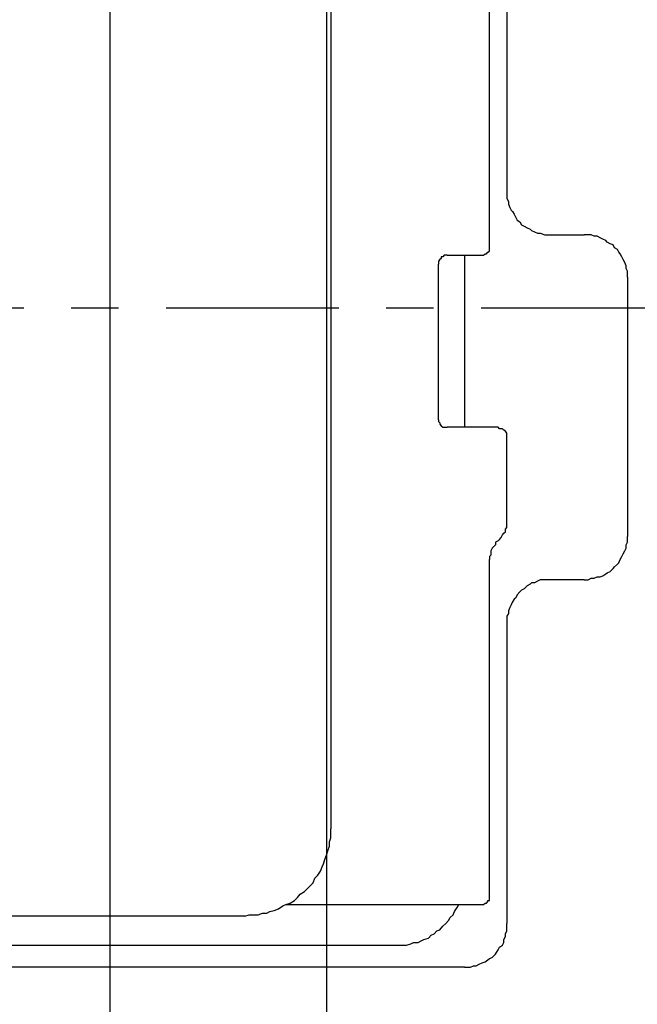
# Model space of a CAD drawing. Units: inches. Extents: x -5358 to -3208, y -475 to 1352.
# Drawn here: x -4454 to -4382, y 645 to 760 of the extents above; entities that cross this region are included whole.
import ezdxf

# ---------------------------------------------------------------- set-up
doc = ezdxf.new("R2010")
doc.units = ezdxf.units.IN
doc.header["$MEASUREMENT"] = 0
doc.linetypes.add('AI-Linetype-11', pattern=[4.276133, 2.343086, -0.644349, 0.644349, -0.644349])
doc.layers.add('Layer 1', color=7, linetype='Continuous')

# ---------------------------------------------------------------- blocks, each defined once
blk = doc.blocks.new('block 95')
at = {"layer": 'Layer 1', "color": 7, "lineweight": 25}
blk.add_lwpolyline([(103.485, -154.104), (103.485, -47.034)], dxfattribs=at)
blk = doc.blocks.new('block 107')
at = {"layer": 'Layer 1', "color": 7, "lineweight": 25}
blk.add_lwpolyline([(106.424, -154.104), (106.424, -40.934)], dxfattribs=at)
blk = doc.blocks.new('block 5442')
at = {"layer": 'Layer 1', "color": 7, "lineweight": 25}
blk.add_lwpolyline([(108.75, -80.827), (108.768, -80.809)], dxfattribs=at)
blk = doc.blocks.new('block 5565')
at = {"layer": 'Layer 1', "color": 7, "lineweight": 25}
blk.add_lwpolyline([(109.461, -76.68), (109.916, -76.68)], dxfattribs=at)
blk = doc.blocks.new('block 5569')
at = {"layer": 'Layer 1', "color": 7, "lineweight": 25}
blk.add_lwpolyline([(108.059, -76.956), (108.513, -76.956)], dxfattribs=at)
blk = doc.blocks.new('block 5604')
at = {"layer": 'Layer 1', "color": 7, "lineweight": 25}
blk.add_lwpolyline([(108.75, -79.286), (108.059, -79.286)], dxfattribs=at)
blk = doc.blocks.new('block 5621')
at = {"layer": 'Layer 1', "color": 7, "lineweight": 25}
blk.add_lwpolyline([(109.916, -81.359), (109.461, -81.359)], dxfattribs=at)
blk = doc.blocks.new('block 5658')
at = {"layer": 'Layer 1', "color": 7, "lineweight": 25}
blk.add_lwpolyline([(105.867, -85.763), (108.513, -85.763)], dxfattribs=at)
blk = doc.blocks.new('block 5660')
at = {"layer": 'Layer 1', "color": 7, "lineweight": 25}
blk.add_lwpolyline([(105.311, -85.918), (80.668, -85.918)], dxfattribs=at)
blk = doc.blocks.new('block 5681')
at = {"layer": 'Layer 1', "color": 7, "lineweight": 25}
blk.add_lwpolyline([(78.613, -86.315), (107.347, -86.315)], dxfattribs=at)
blk = doc.blocks.new('block 5687')
at = {"layer": 'Layer 1', "color": 7, "lineweight": 25}
blk.add_lwpolyline([(108.294, -86.609), (77.687, -86.609)], dxfattribs=at)
blk = doc.blocks.new('block 6009')
at = {"layer": 'Layer 1', "color": 7, "lineweight": 25}
blk.add_lwpolyline([(110.506, -77.253), (110.506, -80.769)], dxfattribs=at)
blk = doc.blocks.new('block 6022')
at = {"layer": 'Layer 1', "color": 7, "lineweight": 25}
blk.add_lwpolyline([(108.867, -80.55), (108.867, -79.407)], dxfattribs=at)
blk = doc.blocks.new('block 6023')
at = {"layer": 'Layer 1', "color": 7, "lineweight": 25}
blk.add_lwpolyline([(108.867, -81.93), (108.867, -86.019)], dxfattribs=at)
blk = doc.blocks.new('block 6024')
at = {"layer": 'Layer 1', "color": 7, "lineweight": 25}
blk.add_lwpolyline([(108.867, -68.66), (108.867, -76.086)], dxfattribs=at)
blk = doc.blocks.new('block 6025')
at = {"layer": 'Layer 1', "color": 7, "lineweight": 25}
blk.add_lwpolyline([(108.631, -76.838), (108.631, -69.57)], dxfattribs=at)
blk = doc.blocks.new('block 6026')
at = {"layer": 'Layer 1', "color": 7, "lineweight": 25}
blk.add_lwpolyline([(108.631, -85.642), (108.631, -81.081)], dxfattribs=at)
blk = doc.blocks.new('block 6027')
at = {"layer": 'Layer 1', "color": 7, "lineweight": 25}
blk.add_lwpolyline([(108.294, -76.956), (108.294, -79.286)], dxfattribs=at)
blk = doc.blocks.new('block 6028')
at = {"layer": 'Layer 1', "color": 7, "lineweight": 25}
blk.add_lwpolyline([(107.94, -79.187), (107.94, -77.075)], dxfattribs=at)
blk = doc.blocks.new('block 6033')
at = {"layer": 'Layer 1', "color": 7, "lineweight": 25}
blk.add_lwpolyline([(106.478, -70.479), (106.478, -84.736)], dxfattribs=at)
blk = doc.blocks.new('block 8500')
at = {"layer": 'Layer 1', "color": 7, "lineweight": 25}
blk.add_lwpolyline([(108.513, -76.956), (108.532, -76.956)], dxfattribs=at)
blk = doc.blocks.new('block 8501')
at = {"layer": 'Layer 1', "color": 7, "lineweight": 25}
blk.add_lwpolyline([(108.532, -76.956), (108.552, -76.956)], dxfattribs=at)
blk = doc.blocks.new('block 8502')
at = {"layer": 'Layer 1', "color": 7, "lineweight": 25}
blk.add_lwpolyline([(108.552, -76.956), (108.573, -76.935)], dxfattribs=at)
blk = doc.blocks.new('block 8503')
at = {"layer": 'Layer 1', "color": 7, "lineweight": 25}
blk.add_lwpolyline([(108.573, -76.935), (108.592, -76.935)], dxfattribs=at)
blk = doc.blocks.new('block 8504')
at = {"layer": 'Layer 1', "color": 7, "lineweight": 25}
blk.add_lwpolyline([(108.592, -76.935), (108.612, -76.915)], dxfattribs=at)
blk = doc.blocks.new('block 8505')
at = {"layer": 'Layer 1', "color": 7, "lineweight": 25}
blk.add_lwpolyline([(108.612, -76.915), (108.631, -76.9)], dxfattribs=at)
blk = doc.blocks.new('block 8506')
at = {"layer": 'Layer 1', "color": 7, "lineweight": 25}
blk.add_lwpolyline([(108.631, -76.9), (108.631, -76.878)], dxfattribs=at)
blk = doc.blocks.new('block 8507')
at = {"layer": 'Layer 1', "color": 7, "lineweight": 25}
blk.add_lwpolyline([(108.631, -76.878), (108.631, -76.856)], dxfattribs=at)
blk = doc.blocks.new('block 8508')
at = {"layer": 'Layer 1', "color": 7, "lineweight": 25}
blk.add_lwpolyline([(108.631, -76.856), (108.631, -76.838)], dxfattribs=at)
blk = doc.blocks.new('block 8509')
at = {"layer": 'Layer 1', "color": 7, "lineweight": 25}
blk.add_lwpolyline([(108.059, -76.956), (108.038, -76.956)], dxfattribs=at)
blk = doc.blocks.new('block 8510')
at = {"layer": 'Layer 1', "color": 7, "lineweight": 25}
blk.add_lwpolyline([(108.038, -76.956), (108.018, -76.956)], dxfattribs=at)
blk = doc.blocks.new('block 8511')
at = {"layer": 'Layer 1', "color": 7, "lineweight": 25}
blk.add_lwpolyline([(108.018, -76.956), (108.001, -76.977)], dxfattribs=at)
blk = doc.blocks.new('block 8512')
at = {"layer": 'Layer 1', "color": 7, "lineweight": 25}
blk.add_lwpolyline([(108.001, -76.977), (107.978, -76.977)], dxfattribs=at)
blk = doc.blocks.new('block 8513')
at = {"layer": 'Layer 1', "color": 7, "lineweight": 25}
blk.add_lwpolyline([(107.978, -76.977), (107.978, -76.998)], dxfattribs=at)
blk = doc.blocks.new('block 8514')
at = {"layer": 'Layer 1', "color": 7, "lineweight": 25}
blk.add_lwpolyline([(107.978, -76.998), (107.959, -77.013)], dxfattribs=at)
blk = doc.blocks.new('block 8515')
at = {"layer": 'Layer 1', "color": 7, "lineweight": 25}
blk.add_lwpolyline([(107.959, -77.013), (107.94, -77.035)], dxfattribs=at)
blk = doc.blocks.new('block 8516')
at = {"layer": 'Layer 1', "color": 7, "lineweight": 25}
blk.add_lwpolyline([(107.94, -77.035), (107.94, -77.055)], dxfattribs=at)
blk = doc.blocks.new('block 8517')
at = {"layer": 'Layer 1', "color": 7, "lineweight": 25}
blk.add_lwpolyline([(107.94, -77.055), (107.94, -77.075)], dxfattribs=at)
blk = doc.blocks.new('block 8518')
at = {"layer": 'Layer 1', "color": 7, "lineweight": 25}
blk.add_lwpolyline([(108.867, -76.086), (108.867, -76.127)], dxfattribs=at)
blk = doc.blocks.new('block 8519')
at = {"layer": 'Layer 1', "color": 7, "lineweight": 25}
blk.add_lwpolyline([(108.867, -76.127), (108.867, -76.187)], dxfattribs=at)
blk = doc.blocks.new('block 8520')
at = {"layer": 'Layer 1', "color": 7, "lineweight": 25}
blk.add_lwpolyline([(108.867, -76.187), (108.889, -76.228)], dxfattribs=at)
blk = doc.blocks.new('block 8521')
at = {"layer": 'Layer 1', "color": 7, "lineweight": 25}
blk.add_lwpolyline([(108.889, -76.228), (108.889, -76.263)], dxfattribs=at)
blk = doc.blocks.new('block 8522')
at = {"layer": 'Layer 1', "color": 7, "lineweight": 25}
blk.add_lwpolyline([(108.889, -76.263), (108.908, -76.305)], dxfattribs=at)
blk = doc.blocks.new('block 8523')
at = {"layer": 'Layer 1', "color": 7, "lineweight": 25}
blk.add_lwpolyline([(108.908, -76.305), (108.925, -76.344)], dxfattribs=at)
blk = doc.blocks.new('block 8524')
at = {"layer": 'Layer 1', "color": 7, "lineweight": 25}
blk.add_lwpolyline([(108.925, -76.344), (108.945, -76.362)], dxfattribs=at)
blk = doc.blocks.new('block 8525')
at = {"layer": 'Layer 1', "color": 7, "lineweight": 25}
blk.add_lwpolyline([(108.945, -76.362), (108.967, -76.397)], dxfattribs=at)
blk = doc.blocks.new('block 8526')
at = {"layer": 'Layer 1', "color": 7, "lineweight": 25}
blk.add_lwpolyline([(108.967, -76.397), (108.988, -76.444)], dxfattribs=at)
blk = doc.blocks.new('block 8527')
at = {"layer": 'Layer 1', "color": 7, "lineweight": 25}
blk.add_lwpolyline([(108.988, -76.444), (109.009, -76.478)], dxfattribs=at)
blk = doc.blocks.new('block 8528')
at = {"layer": 'Layer 1', "color": 7, "lineweight": 25}
blk.add_lwpolyline([(109.009, -76.478), (109.045, -76.502)], dxfattribs=at)
blk = doc.blocks.new('block 8529')
at = {"layer": 'Layer 1', "color": 7, "lineweight": 25}
blk.add_lwpolyline([(109.045, -76.502), (109.065, -76.542)], dxfattribs=at)
blk = doc.blocks.new('block 8530')
at = {"layer": 'Layer 1', "color": 7, "lineweight": 25}
blk.add_lwpolyline([(109.065, -76.542), (109.104, -76.559)], dxfattribs=at)
blk = doc.blocks.new('block 8531')
at = {"layer": 'Layer 1', "color": 7, "lineweight": 25}
blk.add_lwpolyline([(109.104, -76.559), (109.146, -76.582)], dxfattribs=at)
blk = doc.blocks.new('block 8532')
at = {"layer": 'Layer 1', "color": 7, "lineweight": 25}
blk.add_lwpolyline([(109.146, -76.582), (109.184, -76.602)], dxfattribs=at)
blk = doc.blocks.new('block 8533')
at = {"layer": 'Layer 1', "color": 7, "lineweight": 25}
blk.add_lwpolyline([(109.184, -76.602), (109.203, -76.621)], dxfattribs=at)
blk = doc.blocks.new('block 8534')
at = {"layer": 'Layer 1', "color": 7, "lineweight": 25}
blk.add_lwpolyline([(109.203, -76.621), (109.244, -76.638)], dxfattribs=at)
blk = doc.blocks.new('block 8535')
at = {"layer": 'Layer 1', "color": 7, "lineweight": 25}
blk.add_lwpolyline([(109.244, -76.638), (109.283, -76.656)], dxfattribs=at)
blk = doc.blocks.new('block 8536')
at = {"layer": 'Layer 1', "color": 7, "lineweight": 25}
blk.add_lwpolyline([(109.283, -76.656), (109.322, -76.656)], dxfattribs=at)
blk = doc.blocks.new('block 8537')
at = {"layer": 'Layer 1', "color": 7, "lineweight": 25}
blk.add_lwpolyline([(109.322, -76.656), (109.383, -76.68)], dxfattribs=at)
blk = doc.blocks.new('block 8538')
at = {"layer": 'Layer 1', "color": 7, "lineweight": 25}
blk.add_lwpolyline([(109.383, -76.68), (109.423, -76.68)], dxfattribs=at)
blk = doc.blocks.new('block 8539')
at = {"layer": 'Layer 1', "color": 7, "lineweight": 25}
blk.add_lwpolyline([(109.423, -76.68), (109.461, -76.68)], dxfattribs=at)
blk = doc.blocks.new('block 8540')
at = {"layer": 'Layer 1', "color": 7, "lineweight": 25}
blk.add_lwpolyline([(110.506, -77.253), (110.506, -77.211)], dxfattribs=at)
blk = doc.blocks.new('block 8541')
at = {"layer": 'Layer 1', "color": 7, "lineweight": 25}
blk.add_lwpolyline([(110.506, -77.211), (110.506, -77.172)], dxfattribs=at)
blk = doc.blocks.new('block 8542')
at = {"layer": 'Layer 1', "color": 7, "lineweight": 25}
blk.add_lwpolyline([(110.506, -77.172), (110.487, -77.134)], dxfattribs=at)
blk = doc.blocks.new('block 8543')
at = {"layer": 'Layer 1', "color": 7, "lineweight": 25}
blk.add_lwpolyline([(110.487, -77.134), (110.487, -77.097)], dxfattribs=at)
blk = doc.blocks.new('block 8544')
at = {"layer": 'Layer 1', "color": 7, "lineweight": 25}
blk.add_lwpolyline([(110.487, -77.097), (110.468, -77.055)], dxfattribs=at)
blk = doc.blocks.new('block 8545')
at = {"layer": 'Layer 1', "color": 7, "lineweight": 25}
blk.add_lwpolyline([(110.468, -77.055), (110.447, -77.013)], dxfattribs=at)
blk = doc.blocks.new('block 8546')
at = {"layer": 'Layer 1', "color": 7, "lineweight": 25}
blk.add_lwpolyline([(110.447, -77.013), (110.427, -76.977)], dxfattribs=at)
blk = doc.blocks.new('block 8547')
at = {"layer": 'Layer 1', "color": 7, "lineweight": 25}
blk.add_lwpolyline([(110.427, -76.977), (110.406, -76.935)], dxfattribs=at)
blk = doc.blocks.new('block 8548')
at = {"layer": 'Layer 1', "color": 7, "lineweight": 25}
blk.add_lwpolyline([(110.406, -76.935), (110.389, -76.915)], dxfattribs=at)
blk = doc.blocks.new('block 8549')
at = {"layer": 'Layer 1', "color": 7, "lineweight": 25}
blk.add_lwpolyline([(110.389, -76.915), (110.37, -76.878)], dxfattribs=at)
blk = doc.blocks.new('block 8550')
at = {"layer": 'Layer 1', "color": 7, "lineweight": 25}
blk.add_lwpolyline([(110.37, -76.878), (110.329, -76.856)], dxfattribs=at)
blk = doc.blocks.new('block 8551')
at = {"layer": 'Layer 1', "color": 7, "lineweight": 25}
blk.add_lwpolyline([(110.329, -76.856), (110.311, -76.814)], dxfattribs=at)
blk = doc.blocks.new('block 8552')
at = {"layer": 'Layer 1', "color": 7, "lineweight": 25}
blk.add_lwpolyline([(110.311, -76.814), (110.27, -76.798)], dxfattribs=at)
blk = doc.blocks.new('block 8553')
at = {"layer": 'Layer 1', "color": 7, "lineweight": 25}
blk.add_lwpolyline([(110.27, -76.798), (110.23, -76.776)], dxfattribs=at)
blk = doc.blocks.new('block 8554')
at = {"layer": 'Layer 1', "color": 7, "lineweight": 25}
blk.add_lwpolyline([(110.23, -76.776), (110.211, -76.757)], dxfattribs=at)
blk = doc.blocks.new('block 8555')
at = {"layer": 'Layer 1', "color": 7, "lineweight": 25}
blk.add_lwpolyline([(110.211, -76.757), (110.173, -76.737)], dxfattribs=at)
blk = doc.blocks.new('block 8556')
at = {"layer": 'Layer 1', "color": 7, "lineweight": 25}
blk.add_lwpolyline([(110.173, -76.737), (110.133, -76.72)], dxfattribs=at)
blk = doc.blocks.new('block 8557')
at = {"layer": 'Layer 1', "color": 7, "lineweight": 25}
blk.add_lwpolyline([(110.133, -76.72), (110.092, -76.698)], dxfattribs=at)
blk = doc.blocks.new('block 8558')
at = {"layer": 'Layer 1', "color": 7, "lineweight": 25}
blk.add_lwpolyline([(110.092, -76.698), (110.053, -76.698)], dxfattribs=at)
blk = doc.blocks.new('block 8559')
at = {"layer": 'Layer 1', "color": 7, "lineweight": 25}
blk.add_lwpolyline([(110.053, -76.698), (110.015, -76.68)], dxfattribs=at)
blk = doc.blocks.new('block 8560')
at = {"layer": 'Layer 1', "color": 7, "lineweight": 25}
blk.add_lwpolyline([(110.015, -76.68), (109.974, -76.68)], dxfattribs=at)
blk = doc.blocks.new('block 8561')
at = {"layer": 'Layer 1', "color": 7, "lineweight": 25}
blk.add_lwpolyline([(109.974, -76.68), (109.916, -76.68)], dxfattribs=at)
blk = doc.blocks.new('block 8593')
at = {"layer": 'Layer 1', "color": 7, "lineweight": 25}
blk.add_lwpolyline([(108.75, -80.827), (108.712, -80.846)], dxfattribs=at)
blk = doc.blocks.new('block 8594')
at = {"layer": 'Layer 1', "color": 7, "lineweight": 25}
blk.add_lwpolyline([(108.712, -80.846), (108.712, -80.883)], dxfattribs=at)
blk = doc.blocks.new('block 8595')
at = {"layer": 'Layer 1', "color": 7, "lineweight": 25}
blk.add_lwpolyline([(108.712, -80.883), (108.692, -80.905)], dxfattribs=at)
blk = doc.blocks.new('block 8596')
at = {"layer": 'Layer 1', "color": 7, "lineweight": 25}
blk.add_lwpolyline([(108.692, -80.905), (108.671, -80.928)], dxfattribs=at)
blk = doc.blocks.new('block 8597')
at = {"layer": 'Layer 1', "color": 7, "lineweight": 25}
blk.add_lwpolyline([(108.671, -80.928), (108.649, -80.965)], dxfattribs=at)
blk = doc.blocks.new('block 8598')
at = {"layer": 'Layer 1', "color": 7, "lineweight": 25}
blk.add_lwpolyline([(108.649, -80.965), (108.649, -80.982)], dxfattribs=at)
blk = doc.blocks.new('block 8599')
at = {"layer": 'Layer 1', "color": 7, "lineweight": 25}
blk.add_lwpolyline([(108.649, -80.982), (108.649, -81.024)], dxfattribs=at)
blk = doc.blocks.new('block 8600')
at = {"layer": 'Layer 1', "color": 7, "lineweight": 25}
blk.add_lwpolyline([(108.649, -81.024), (108.631, -81.041)], dxfattribs=at)
blk = doc.blocks.new('block 8601')
at = {"layer": 'Layer 1', "color": 7, "lineweight": 25}
blk.add_lwpolyline([(108.631, -81.041), (108.631, -81.081)], dxfattribs=at)
blk = doc.blocks.new('block 8602')
at = {"layer": 'Layer 1', "color": 7, "lineweight": 25}
blk.add_lwpolyline([(109.461, -81.359), (109.423, -81.359)], dxfattribs=at)
blk = doc.blocks.new('block 8603')
at = {"layer": 'Layer 1', "color": 7, "lineweight": 25}
blk.add_lwpolyline([(109.423, -81.359), (109.383, -81.359)], dxfattribs=at)
blk = doc.blocks.new('block 8604')
at = {"layer": 'Layer 1', "color": 7, "lineweight": 25}
blk.add_lwpolyline([(109.383, -81.359), (109.322, -81.359)], dxfattribs=at)
blk = doc.blocks.new('block 8605')
at = {"layer": 'Layer 1', "color": 7, "lineweight": 25}
blk.add_lwpolyline([(109.322, -81.359), (109.283, -81.375)], dxfattribs=at)
blk = doc.blocks.new('block 8606')
at = {"layer": 'Layer 1', "color": 7, "lineweight": 25}
blk.add_lwpolyline([(109.283, -81.375), (109.244, -81.399)], dxfattribs=at)
blk = doc.blocks.new('block 8607')
at = {"layer": 'Layer 1', "color": 7, "lineweight": 25}
blk.add_lwpolyline([(109.244, -81.399), (109.203, -81.399)], dxfattribs=at)
blk = doc.blocks.new('block 8608')
at = {"layer": 'Layer 1', "color": 7, "lineweight": 25}
blk.add_lwpolyline([(109.203, -81.399), (109.184, -81.416)], dxfattribs=at)
blk = doc.blocks.new('block 8609')
at = {"layer": 'Layer 1', "color": 7, "lineweight": 25}
blk.add_lwpolyline([(109.184, -81.416), (109.146, -81.438)], dxfattribs=at)
blk = doc.blocks.new('block 8610')
at = {"layer": 'Layer 1', "color": 7, "lineweight": 25}
blk.add_lwpolyline([(109.146, -81.438), (109.104, -81.478)], dxfattribs=at)
blk = doc.blocks.new('block 8611')
at = {"layer": 'Layer 1', "color": 7, "lineweight": 25}
blk.add_lwpolyline([(109.104, -81.478), (109.065, -81.498)], dxfattribs=at)
blk = doc.blocks.new('block 8612')
at = {"layer": 'Layer 1', "color": 7, "lineweight": 25}
blk.add_lwpolyline([(109.065, -81.498), (109.045, -81.518)], dxfattribs=at)
blk = doc.blocks.new('block 8613')
at = {"layer": 'Layer 1', "color": 7, "lineweight": 25}
blk.add_lwpolyline([(109.045, -81.518), (109.009, -81.559)], dxfattribs=at)
blk = doc.blocks.new('block 8614')
at = {"layer": 'Layer 1', "color": 7, "lineweight": 25}
blk.add_lwpolyline([(109.009, -81.559), (108.988, -81.601)], dxfattribs=at)
blk = doc.blocks.new('block 8615')
at = {"layer": 'Layer 1', "color": 7, "lineweight": 25}
blk.add_lwpolyline([(108.988, -81.601), (108.967, -81.618)], dxfattribs=at)
blk = doc.blocks.new('block 8616')
at = {"layer": 'Layer 1', "color": 7, "lineweight": 25}
blk.add_lwpolyline([(108.967, -81.618), (108.945, -81.656)], dxfattribs=at)
blk = doc.blocks.new('block 8617')
at = {"layer": 'Layer 1', "color": 7, "lineweight": 25}
blk.add_lwpolyline([(108.945, -81.656), (108.925, -81.697)], dxfattribs=at)
blk = doc.blocks.new('block 8618')
at = {"layer": 'Layer 1', "color": 7, "lineweight": 25}
blk.add_lwpolyline([(108.925, -81.697), (108.908, -81.734)], dxfattribs=at)
blk = doc.blocks.new('block 8619')
at = {"layer": 'Layer 1', "color": 7, "lineweight": 25}
blk.add_lwpolyline([(108.908, -81.734), (108.889, -81.776)], dxfattribs=at)
blk = doc.blocks.new('block 8620')
at = {"layer": 'Layer 1', "color": 7, "lineweight": 25}
blk.add_lwpolyline([(108.889, -81.776), (108.889, -81.814)], dxfattribs=at)
blk = doc.blocks.new('block 8621')
at = {"layer": 'Layer 1', "color": 7, "lineweight": 25}
blk.add_lwpolyline([(108.889, -81.814), (108.867, -81.851)], dxfattribs=at)
blk = doc.blocks.new('block 8622')
at = {"layer": 'Layer 1', "color": 7, "lineweight": 25}
blk.add_lwpolyline([(108.867, -81.851), (108.867, -81.89)], dxfattribs=at)
blk = doc.blocks.new('block 8623')
at = {"layer": 'Layer 1', "color": 7, "lineweight": 25}
blk.add_lwpolyline([(108.867, -81.89), (108.867, -81.93)], dxfattribs=at)
blk = doc.blocks.new('block 8624')
at = {"layer": 'Layer 1', "color": 7, "lineweight": 25}
blk.add_lwpolyline([(109.916, -81.359), (109.974, -81.359)], dxfattribs=at)
blk = doc.blocks.new('block 8625')
at = {"layer": 'Layer 1', "color": 7, "lineweight": 25}
blk.add_lwpolyline([(109.974, -81.359), (110.015, -81.337)], dxfattribs=at)
blk = doc.blocks.new('block 8626')
at = {"layer": 'Layer 1', "color": 7, "lineweight": 25}
blk.add_lwpolyline([(110.015, -81.337), (110.053, -81.337)], dxfattribs=at)
blk = doc.blocks.new('block 8627')
at = {"layer": 'Layer 1', "color": 7, "lineweight": 25}
blk.add_lwpolyline([(110.053, -81.337), (110.092, -81.318)], dxfattribs=at)
blk = doc.blocks.new('block 8628')
at = {"layer": 'Layer 1', "color": 7, "lineweight": 25}
blk.add_lwpolyline([(110.092, -81.318), (110.133, -81.318)], dxfattribs=at)
blk = doc.blocks.new('block 8629')
at = {"layer": 'Layer 1', "color": 7, "lineweight": 25}
blk.add_lwpolyline([(110.133, -81.318), (110.173, -81.302)], dxfattribs=at)
blk = doc.blocks.new('block 8630')
at = {"layer": 'Layer 1', "color": 7, "lineweight": 25}
blk.add_lwpolyline([(110.173, -81.302), (110.211, -81.278)], dxfattribs=at)
blk = doc.blocks.new('block 8631')
at = {"layer": 'Layer 1', "color": 7, "lineweight": 25}
blk.add_lwpolyline([(110.211, -81.278), (110.23, -81.261)], dxfattribs=at)
blk = doc.blocks.new('block 8632')
at = {"layer": 'Layer 1', "color": 7, "lineweight": 25}
blk.add_lwpolyline([(110.23, -81.261), (110.27, -81.243)], dxfattribs=at)
blk = doc.blocks.new('block 8633')
at = {"layer": 'Layer 1', "color": 7, "lineweight": 25}
blk.add_lwpolyline([(110.27, -81.243), (110.311, -81.204)], dxfattribs=at)
blk = doc.blocks.new('block 8634')
at = {"layer": 'Layer 1', "color": 7, "lineweight": 25}
blk.add_lwpolyline([(110.311, -81.204), (110.329, -81.182)], dxfattribs=at)
blk = doc.blocks.new('block 8635')
at = {"layer": 'Layer 1', "color": 7, "lineweight": 25}
blk.add_lwpolyline([(110.329, -81.182), (110.37, -81.143)], dxfattribs=at)
blk = doc.blocks.new('block 8636')
at = {"layer": 'Layer 1', "color": 7, "lineweight": 25}
blk.add_lwpolyline([(110.37, -81.143), (110.389, -81.127)], dxfattribs=at)
blk = doc.blocks.new('block 8637')
at = {"layer": 'Layer 1', "color": 7, "lineweight": 25}
blk.add_lwpolyline([(110.389, -81.127), (110.406, -81.081)], dxfattribs=at)
blk = doc.blocks.new('block 8638')
at = {"layer": 'Layer 1', "color": 7, "lineweight": 25}
blk.add_lwpolyline([(110.406, -81.081), (110.427, -81.041)], dxfattribs=at)
blk = doc.blocks.new('block 8639')
at = {"layer": 'Layer 1', "color": 7, "lineweight": 25}
blk.add_lwpolyline([(110.427, -81.041), (110.447, -81.006)], dxfattribs=at)
blk = doc.blocks.new('block 8640')
at = {"layer": 'Layer 1', "color": 7, "lineweight": 25}
blk.add_lwpolyline([(110.447, -81.006), (110.468, -80.965)], dxfattribs=at)
blk = doc.blocks.new('block 8641')
at = {"layer": 'Layer 1', "color": 7, "lineweight": 25}
blk.add_lwpolyline([(110.468, -80.965), (110.487, -80.928)], dxfattribs=at)
blk = doc.blocks.new('block 8642')
at = {"layer": 'Layer 1', "color": 7, "lineweight": 25}
blk.add_lwpolyline([(110.487, -80.928), (110.487, -80.883)], dxfattribs=at)
blk = doc.blocks.new('block 8643')
at = {"layer": 'Layer 1', "color": 7, "lineweight": 25}
blk.add_lwpolyline([(110.487, -80.883), (110.506, -80.846)], dxfattribs=at)
blk = doc.blocks.new('block 8644')
at = {"layer": 'Layer 1', "color": 7, "lineweight": 25}
blk.add_lwpolyline([(110.506, -80.846), (110.506, -80.809)], dxfattribs=at)
blk = doc.blocks.new('block 8645')
at = {"layer": 'Layer 1', "color": 7, "lineweight": 25}
blk.add_lwpolyline([(110.506, -80.809), (110.506, -80.769)], dxfattribs=at)
blk = doc.blocks.new('block 8646')
at = {"layer": 'Layer 1', "color": 7, "lineweight": 25}
blk.add_lwpolyline([(108.867, -79.407), (108.867, -79.388)], dxfattribs=at)
blk = doc.blocks.new('block 8647')
at = {"layer": 'Layer 1', "color": 7, "lineweight": 25}
blk.add_lwpolyline([(108.867, -79.388), (108.867, -79.366)], dxfattribs=at)
blk = doc.blocks.new('block 8648')
at = {"layer": 'Layer 1', "color": 7, "lineweight": 25}
blk.add_lwpolyline([(108.867, -79.366), (108.849, -79.343)], dxfattribs=at)
blk = doc.blocks.new('block 8649')
at = {"layer": 'Layer 1', "color": 7, "lineweight": 25}
blk.add_lwpolyline([(108.849, -79.343), (108.829, -79.328)], dxfattribs=at)
blk = doc.blocks.new('block 8650')
at = {"layer": 'Layer 1', "color": 7, "lineweight": 25}
blk.add_lwpolyline([(108.829, -79.328), (108.81, -79.308)], dxfattribs=at)
blk = doc.blocks.new('block 8651')
at = {"layer": 'Layer 1', "color": 7, "lineweight": 25}
blk.add_lwpolyline([(108.81, -79.308), (108.791, -79.308)], dxfattribs=at)
blk = doc.blocks.new('block 8652')
at = {"layer": 'Layer 1', "color": 7, "lineweight": 25}
blk.add_lwpolyline([(108.791, -79.308), (108.768, -79.308)], dxfattribs=at)
blk = doc.blocks.new('block 8653')
at = {"layer": 'Layer 1', "color": 7, "lineweight": 25}
blk.add_lwpolyline([(108.768, -79.308), (108.75, -79.286)], dxfattribs=at)
blk = doc.blocks.new('block 8654')
at = {"layer": 'Layer 1', "color": 7, "lineweight": 25}
blk.add_lwpolyline([(107.94, -79.187), (107.94, -79.21)], dxfattribs=at)
blk = doc.blocks.new('block 8655')
at = {"layer": 'Layer 1', "color": 7, "lineweight": 25}
blk.add_lwpolyline([(107.94, -79.21), (107.959, -79.227)], dxfattribs=at)
blk = doc.blocks.new('block 8656')
at = {"layer": 'Layer 1', "color": 7, "lineweight": 25}
blk.add_lwpolyline([(107.959, -79.227), (107.959, -79.245)], dxfattribs=at)
blk = doc.blocks.new('block 8657')
at = {"layer": 'Layer 1', "color": 7, "lineweight": 25}
blk.add_lwpolyline([(107.959, -79.245), (107.978, -79.267)], dxfattribs=at)
blk = doc.blocks.new('block 8658')
at = {"layer": 'Layer 1', "color": 7, "lineweight": 25}
blk.add_lwpolyline([(107.978, -79.267), (108.001, -79.286)], dxfattribs=at)
blk = doc.blocks.new('block 8659')
at = {"layer": 'Layer 1', "color": 7, "lineweight": 25}
blk.add_lwpolyline([(108.001, -79.286), (108.018, -79.286)], dxfattribs=at)
blk = doc.blocks.new('block 8660')
at = {"layer": 'Layer 1', "color": 7, "lineweight": 25}
blk.add_lwpolyline([(108.018, -79.286), (108.038, -79.286)], dxfattribs=at)
blk = doc.blocks.new('block 8661')
at = {"layer": 'Layer 1', "color": 7, "lineweight": 25}
blk.add_lwpolyline([(108.038, -79.286), (108.059, -79.286)], dxfattribs=at)
blk = doc.blocks.new('block 8662')
at = {"layer": 'Layer 1', "color": 7, "lineweight": 25}
blk.add_lwpolyline([(108.768, -80.809), (108.791, -80.785)], dxfattribs=at)
blk = doc.blocks.new('block 8663')
at = {"layer": 'Layer 1', "color": 7, "lineweight": 25}
blk.add_lwpolyline([(108.791, -80.785), (108.81, -80.747)], dxfattribs=at)
blk = doc.blocks.new('block 8664')
at = {"layer": 'Layer 1', "color": 7, "lineweight": 25}
blk.add_lwpolyline([(108.81, -80.747), (108.829, -80.725)], dxfattribs=at)
blk = doc.blocks.new('block 8665')
at = {"layer": 'Layer 1', "color": 7, "lineweight": 25}
blk.add_lwpolyline([(108.829, -80.725), (108.849, -80.708)], dxfattribs=at)
blk = doc.blocks.new('block 8666')
at = {"layer": 'Layer 1', "color": 7, "lineweight": 25}
blk.add_lwpolyline([(108.849, -80.708), (108.849, -80.668)], dxfattribs=at)
blk = doc.blocks.new('block 8667')
at = {"layer": 'Layer 1', "color": 7, "lineweight": 25}
blk.add_lwpolyline([(108.849, -80.668), (108.867, -80.649)], dxfattribs=at)
blk = doc.blocks.new('block 8668')
at = {"layer": 'Layer 1', "color": 7, "lineweight": 25}
blk.add_lwpolyline([(108.867, -80.649), (108.867, -80.611)], dxfattribs=at)
blk = doc.blocks.new('block 8669')
at = {"layer": 'Layer 1', "color": 7, "lineweight": 25}
blk.add_lwpolyline([(108.867, -80.611), (108.867, -80.589)], dxfattribs=at)
blk = doc.blocks.new('block 8670')
at = {"layer": 'Layer 1', "color": 7, "lineweight": 25}
blk.add_lwpolyline([(108.867, -80.589), (108.867, -80.55)], dxfattribs=at)
blk = doc.blocks.new('block 8671')
at = {"layer": 'Layer 1', "color": 7, "lineweight": 25}
blk.add_lwpolyline([(108.513, -85.763), (108.532, -85.763)], dxfattribs=at)
blk = doc.blocks.new('block 8672')
at = {"layer": 'Layer 1', "color": 7, "lineweight": 25}
blk.add_lwpolyline([(108.532, -85.763), (108.552, -85.763)], dxfattribs=at)
blk = doc.blocks.new('block 8673')
at = {"layer": 'Layer 1', "color": 7, "lineweight": 25}
blk.add_lwpolyline([(108.552, -85.763), (108.573, -85.745)], dxfattribs=at)
blk = doc.blocks.new('block 8674')
at = {"layer": 'Layer 1', "color": 7, "lineweight": 25}
blk.add_lwpolyline([(108.573, -85.745), (108.592, -85.745)], dxfattribs=at)
blk = doc.blocks.new('block 8675')
at = {"layer": 'Layer 1', "color": 7, "lineweight": 25}
blk.add_lwpolyline([(108.592, -85.745), (108.612, -85.721)], dxfattribs=at)
blk = doc.blocks.new('block 8676')
at = {"layer": 'Layer 1', "color": 7, "lineweight": 25}
blk.add_lwpolyline([(108.612, -85.721), (108.612, -85.706)], dxfattribs=at)
blk = doc.blocks.new('block 8677')
at = {"layer": 'Layer 1', "color": 7, "lineweight": 25}
blk.add_lwpolyline([(108.612, -85.706), (108.631, -85.706)], dxfattribs=at)
blk = doc.blocks.new('block 8678')
at = {"layer": 'Layer 1', "color": 7, "lineweight": 25}
blk.add_lwpolyline([(108.631, -85.706), (108.631, -85.688)], dxfattribs=at)
blk = doc.blocks.new('block 8679')
at = {"layer": 'Layer 1', "color": 7, "lineweight": 25}
blk.add_lwpolyline([(108.631, -85.688), (108.631, -85.664)], dxfattribs=at)
blk = doc.blocks.new('block 8680')
at = {"layer": 'Layer 1', "color": 7, "lineweight": 25}
blk.add_lwpolyline([(108.631, -85.664), (108.631, -85.642)], dxfattribs=at)
blk = doc.blocks.new('block 8681')
at = {"layer": 'Layer 1', "color": 7, "lineweight": 25}
blk.add_lwpolyline([(108.294, -86.609), (108.336, -86.609)], dxfattribs=at)
blk = doc.blocks.new('block 8682')
at = {"layer": 'Layer 1', "color": 7, "lineweight": 25}
blk.add_lwpolyline([(108.336, -86.609), (108.375, -86.609)], dxfattribs=at)
blk = doc.blocks.new('block 8683')
at = {"layer": 'Layer 1', "color": 7, "lineweight": 25}
blk.add_lwpolyline([(108.375, -86.609), (108.415, -86.591)], dxfattribs=at)
blk = doc.blocks.new('block 8684')
at = {"layer": 'Layer 1', "color": 7, "lineweight": 25}
blk.add_lwpolyline([(108.415, -86.591), (108.451, -86.591)], dxfattribs=at)
blk = doc.blocks.new('block 8685')
at = {"layer": 'Layer 1', "color": 7, "lineweight": 25}
blk.add_lwpolyline([(108.451, -86.591), (108.492, -86.57)], dxfattribs=at)
blk = doc.blocks.new('block 8686')
at = {"layer": 'Layer 1', "color": 7, "lineweight": 25}
blk.add_lwpolyline([(108.492, -86.57), (108.532, -86.552)], dxfattribs=at)
blk = doc.blocks.new('block 8687')
at = {"layer": 'Layer 1', "color": 7, "lineweight": 25}
blk.add_lwpolyline([(108.532, -86.552), (108.573, -86.537)], dxfattribs=at)
blk = doc.blocks.new('block 8688')
at = {"layer": 'Layer 1', "color": 7, "lineweight": 25}
blk.add_lwpolyline([(108.573, -86.537), (108.612, -86.512)], dxfattribs=at)
blk = doc.blocks.new('block 8689')
at = {"layer": 'Layer 1', "color": 7, "lineweight": 25}
blk.add_lwpolyline([(108.612, -86.512), (108.631, -86.495)], dxfattribs=at)
blk = doc.blocks.new('block 8690')
at = {"layer": 'Layer 1', "color": 7, "lineweight": 25}
blk.add_lwpolyline([(108.631, -86.495), (108.671, -86.478)], dxfattribs=at)
blk = doc.blocks.new('block 8691')
at = {"layer": 'Layer 1', "color": 7, "lineweight": 25}
blk.add_lwpolyline([(108.671, -86.478), (108.712, -86.436)], dxfattribs=at)
blk = doc.blocks.new('block 8692')
at = {"layer": 'Layer 1', "color": 7, "lineweight": 25}
blk.add_lwpolyline([(108.712, -86.436), (108.729, -86.411)], dxfattribs=at)
blk = doc.blocks.new('block 8693')
at = {"layer": 'Layer 1', "color": 7, "lineweight": 25}
blk.add_lwpolyline([(108.729, -86.411), (108.75, -86.375)], dxfattribs=at)
blk = doc.blocks.new('block 8694')
at = {"layer": 'Layer 1', "color": 7, "lineweight": 25}
blk.add_lwpolyline([(108.75, -86.375), (108.768, -86.338)], dxfattribs=at)
blk = doc.blocks.new('block 8695')
at = {"layer": 'Layer 1', "color": 7, "lineweight": 25}
blk.add_lwpolyline([(108.768, -86.338), (108.81, -86.315)], dxfattribs=at)
blk = doc.blocks.new('block 8696')
at = {"layer": 'Layer 1', "color": 7, "lineweight": 25}
blk.add_lwpolyline([(108.81, -86.315), (108.829, -86.275)], dxfattribs=at)
blk = doc.blocks.new('block 8697')
at = {"layer": 'Layer 1', "color": 7, "lineweight": 25}
blk.add_lwpolyline([(108.829, -86.275), (108.829, -86.238)], dxfattribs=at)
blk = doc.blocks.new('block 8698')
at = {"layer": 'Layer 1', "color": 7, "lineweight": 25}
blk.add_lwpolyline([(108.829, -86.238), (108.849, -86.196)], dxfattribs=at)
blk = doc.blocks.new('block 8699')
at = {"layer": 'Layer 1', "color": 7, "lineweight": 25}
blk.add_lwpolyline([(108.849, -86.196), (108.849, -86.157)], dxfattribs=at)
blk = doc.blocks.new('block 8700')
at = {"layer": 'Layer 1', "color": 7, "lineweight": 25}
blk.add_lwpolyline([(108.849, -86.157), (108.867, -86.12)], dxfattribs=at)
blk = doc.blocks.new('block 8701')
at = {"layer": 'Layer 1', "color": 7, "lineweight": 25}
blk.add_lwpolyline([(108.867, -86.12), (108.867, -86.083)], dxfattribs=at)
blk = doc.blocks.new('block 8702')
at = {"layer": 'Layer 1', "color": 7, "lineweight": 25}
blk.add_lwpolyline([(108.867, -86.083), (108.867, -86.019)], dxfattribs=at)
blk = doc.blocks.new('block 8703')
at = {"layer": 'Layer 1', "color": 7, "lineweight": 25}
blk.add_lwpolyline([(107.347, -86.315), (107.407, -86.315)], dxfattribs=at)
blk = doc.blocks.new('block 8704')
at = {"layer": 'Layer 1', "color": 7, "lineweight": 25}
blk.add_lwpolyline([(107.407, -86.315), (107.447, -86.315)], dxfattribs=at)
blk = doc.blocks.new('block 8705')
at = {"layer": 'Layer 1', "color": 7, "lineweight": 25}
blk.add_lwpolyline([(107.447, -86.315), (107.507, -86.315)], dxfattribs=at)
blk = doc.blocks.new('block 8706')
at = {"layer": 'Layer 1', "color": 7, "lineweight": 25}
blk.add_lwpolyline([(107.507, -86.315), (107.564, -86.295)], dxfattribs=at)
blk = doc.blocks.new('block 8707')
at = {"layer": 'Layer 1', "color": 7, "lineweight": 25}
blk.add_lwpolyline([(107.564, -86.295), (107.601, -86.275)], dxfattribs=at)
blk = doc.blocks.new('block 8708')
at = {"layer": 'Layer 1', "color": 7, "lineweight": 25}
blk.add_lwpolyline([(107.601, -86.275), (107.663, -86.275)], dxfattribs=at)
blk = doc.blocks.new('block 8709')
at = {"layer": 'Layer 1', "color": 7, "lineweight": 25}
blk.add_lwpolyline([(107.663, -86.275), (107.704, -86.253)], dxfattribs=at)
blk = doc.blocks.new('block 8710')
at = {"layer": 'Layer 1', "color": 7, "lineweight": 25}
blk.add_lwpolyline([(107.704, -86.253), (107.742, -86.238)], dxfattribs=at)
blk = doc.blocks.new('block 8711')
at = {"layer": 'Layer 1', "color": 7, "lineweight": 25}
blk.add_lwpolyline([(107.742, -86.238), (107.803, -86.216)], dxfattribs=at)
blk = doc.blocks.new('block 8712')
at = {"layer": 'Layer 1', "color": 7, "lineweight": 25}
blk.add_lwpolyline([(107.803, -86.216), (107.839, -86.179)], dxfattribs=at)
blk = doc.blocks.new('block 8713')
at = {"layer": 'Layer 1', "color": 7, "lineweight": 25}
blk.add_lwpolyline([(107.839, -86.179), (107.88, -86.157)], dxfattribs=at)
blk = doc.blocks.new('block 8714')
at = {"layer": 'Layer 1', "color": 7, "lineweight": 25}
blk.add_lwpolyline([(107.88, -86.157), (107.92, -86.12)], dxfattribs=at)
blk = doc.blocks.new('block 8715')
at = {"layer": 'Layer 1', "color": 7, "lineweight": 25}
blk.add_lwpolyline([(107.92, -86.12), (107.959, -86.103)], dxfattribs=at)
blk = doc.blocks.new('block 8716')
at = {"layer": 'Layer 1', "color": 7, "lineweight": 25}
blk.add_lwpolyline([(107.959, -86.103), (108.001, -86.056)], dxfattribs=at)
blk = doc.blocks.new('block 8717')
at = {"layer": 'Layer 1', "color": 7, "lineweight": 25}
blk.add_lwpolyline([(108.001, -86.056), (108.038, -86.019)], dxfattribs=at)
blk = doc.blocks.new('block 8718')
at = {"layer": 'Layer 1', "color": 7, "lineweight": 25}
blk.add_lwpolyline([(108.038, -86.019), (108.078, -85.979)], dxfattribs=at)
blk = doc.blocks.new('block 8719')
at = {"layer": 'Layer 1', "color": 7, "lineweight": 25}
blk.add_lwpolyline([(108.078, -85.979), (108.1, -85.938)], dxfattribs=at)
blk = doc.blocks.new('block 8720')
at = {"layer": 'Layer 1', "color": 7, "lineweight": 25}
blk.add_lwpolyline([(108.1, -85.938), (108.138, -85.903)], dxfattribs=at)
blk = doc.blocks.new('block 8721')
at = {"layer": 'Layer 1', "color": 7, "lineweight": 25}
blk.add_lwpolyline([(108.138, -85.903), (108.158, -85.858)], dxfattribs=at)
blk = doc.blocks.new('block 8722')
at = {"layer": 'Layer 1', "color": 7, "lineweight": 25}
blk.add_lwpolyline([(108.158, -85.858), (108.196, -85.802)], dxfattribs=at)
blk = doc.blocks.new('block 8723')
at = {"layer": 'Layer 1', "color": 7, "lineweight": 25}
blk.add_lwpolyline([(108.196, -85.802), (108.217, -85.763)], dxfattribs=at)
blk = doc.blocks.new('block 8724')
at = {"layer": 'Layer 1', "color": 7, "lineweight": 25}
blk.add_lwpolyline([(105.311, -85.918), (105.372, -85.903)], dxfattribs=at)
blk = doc.blocks.new('block 8725')
at = {"layer": 'Layer 1', "color": 7, "lineweight": 25}
blk.add_lwpolyline([(105.372, -85.903), (105.431, -85.903)], dxfattribs=at)
blk = doc.blocks.new('block 8726')
at = {"layer": 'Layer 1', "color": 7, "lineweight": 25}
blk.add_lwpolyline([(105.431, -85.903), (105.493, -85.903)], dxfattribs=at)
blk = doc.blocks.new('block 8727')
at = {"layer": 'Layer 1', "color": 7, "lineweight": 25}
blk.add_lwpolyline([(105.493, -85.903), (105.552, -85.881)], dxfattribs=at)
blk = doc.blocks.new('block 8728')
at = {"layer": 'Layer 1', "color": 7, "lineweight": 25}
blk.add_lwpolyline([(105.552, -85.881), (105.61, -85.881)], dxfattribs=at)
blk = doc.blocks.new('block 8729')
at = {"layer": 'Layer 1', "color": 7, "lineweight": 25}
blk.add_lwpolyline([(105.61, -85.881), (105.649, -85.858)], dxfattribs=at)
blk = doc.blocks.new('block 8730')
at = {"layer": 'Layer 1', "color": 7, "lineweight": 25}
blk.add_lwpolyline([(105.649, -85.858), (105.708, -85.841)], dxfattribs=at)
blk = doc.blocks.new('block 8731')
at = {"layer": 'Layer 1', "color": 7, "lineweight": 25}
blk.add_lwpolyline([(105.708, -85.841), (105.767, -85.819)], dxfattribs=at)
blk = doc.blocks.new('block 8732')
at = {"layer": 'Layer 1', "color": 7, "lineweight": 25}
blk.add_lwpolyline([(105.767, -85.819), (105.828, -85.78)], dxfattribs=at)
blk = doc.blocks.new('block 8733')
at = {"layer": 'Layer 1', "color": 7, "lineweight": 25}
blk.add_lwpolyline([(105.828, -85.78), (105.867, -85.763)], dxfattribs=at)
blk = doc.blocks.new('block 8734')
at = {"layer": 'Layer 1', "color": 7, "lineweight": 25}
blk.add_lwpolyline([(105.867, -85.763), (105.926, -85.745)], dxfattribs=at)
blk = doc.blocks.new('block 8735')
at = {"layer": 'Layer 1', "color": 7, "lineweight": 25}
blk.add_lwpolyline([(105.926, -85.745), (105.984, -85.706)], dxfattribs=at)
blk = doc.blocks.new('block 8736')
at = {"layer": 'Layer 1', "color": 7, "lineweight": 25}
blk.add_lwpolyline([(105.984, -85.706), (106.025, -85.664)], dxfattribs=at)
blk = doc.blocks.new('block 8737')
at = {"layer": 'Layer 1', "color": 7, "lineweight": 25}
blk.add_lwpolyline([(106.025, -85.664), (106.064, -85.622)], dxfattribs=at)
blk = doc.blocks.new('block 8738')
at = {"layer": 'Layer 1', "color": 7, "lineweight": 25}
blk.add_lwpolyline([(106.064, -85.622), (106.123, -85.585)], dxfattribs=at)
blk = doc.blocks.new('block 8739')
at = {"layer": 'Layer 1', "color": 7, "lineweight": 25}
blk.add_lwpolyline([(106.123, -85.585), (106.162, -85.545)], dxfattribs=at)
blk = doc.blocks.new('block 8740')
at = {"layer": 'Layer 1', "color": 7, "lineweight": 25}
blk.add_lwpolyline([(106.162, -85.545), (106.203, -85.505)], dxfattribs=at)
blk = doc.blocks.new('block 8741')
at = {"layer": 'Layer 1', "color": 7, "lineweight": 25}
blk.add_lwpolyline([(106.203, -85.505), (106.239, -85.466)], dxfattribs=at)
blk = doc.blocks.new('block 8742')
at = {"layer": 'Layer 1', "color": 7, "lineweight": 25}
blk.add_lwpolyline([(106.239, -85.466), (106.261, -85.404)], dxfattribs=at)
blk = doc.blocks.new('block 8743')
at = {"layer": 'Layer 1', "color": 7, "lineweight": 25}
blk.add_lwpolyline([(106.261, -85.404), (106.302, -85.365)], dxfattribs=at)
blk = doc.blocks.new('block 8744')
at = {"layer": 'Layer 1', "color": 7, "lineweight": 25}
blk.add_lwpolyline([(106.302, -85.365), (106.34, -85.31)], dxfattribs=at)
blk = doc.blocks.new('block 8745')
at = {"layer": 'Layer 1', "color": 7, "lineweight": 25}
blk.add_lwpolyline([(106.34, -85.31), (106.361, -85.251)], dxfattribs=at)
blk = doc.blocks.new('block 8746')
at = {"layer": 'Layer 1', "color": 7, "lineweight": 25}
blk.add_lwpolyline([(106.361, -85.251), (106.378, -85.21)], dxfattribs=at)
blk = doc.blocks.new('block 8747')
at = {"layer": 'Layer 1', "color": 7, "lineweight": 25}
blk.add_lwpolyline([(106.378, -85.21), (106.399, -85.153)], dxfattribs=at)
blk = doc.blocks.new('block 8748')
at = {"layer": 'Layer 1', "color": 7, "lineweight": 25}
blk.add_lwpolyline([(106.399, -85.153), (106.419, -85.093)], dxfattribs=at)
blk = doc.blocks.new('block 8749')
at = {"layer": 'Layer 1', "color": 7, "lineweight": 25}
blk.add_lwpolyline([(106.419, -85.093), (106.438, -85.032)], dxfattribs=at)
blk = doc.blocks.new('block 8750')
at = {"layer": 'Layer 1', "color": 7, "lineweight": 25}
blk.add_lwpolyline([(106.438, -85.032), (106.459, -84.972)], dxfattribs=at)
blk = doc.blocks.new('block 8751')
at = {"layer": 'Layer 1', "color": 7, "lineweight": 25}
blk.add_lwpolyline([(106.459, -84.972), (106.459, -84.913)], dxfattribs=at)
blk = doc.blocks.new('block 8752')
at = {"layer": 'Layer 1', "color": 7, "lineweight": 25}
blk.add_lwpolyline([(106.459, -84.913), (106.478, -84.859)], dxfattribs=at)
blk = doc.blocks.new('block 8753')
at = {"layer": 'Layer 1', "color": 7, "lineweight": 25}
blk.add_lwpolyline([(106.478, -84.859), (106.478, -84.797)], dxfattribs=at)
blk = doc.blocks.new('block 8754')
at = {"layer": 'Layer 1', "color": 7, "lineweight": 25}
blk.add_lwpolyline([(106.478, -84.797), (106.478, -84.736)], dxfattribs=at)
blk = doc.blocks.new('block 15067')
at = {"layer": 'Layer 1', "color": 7, "linetype": 'AI-Linetype-11', "lineweight": 25}
blk.add_lwpolyline([(74.31, -77.667), (111.673, -77.667)], dxfattribs=at)

msp = doc.modelspace()

# ---------------------------------------------------------------- block references
at = {"layer": 'Layer 1', "xscale": 8.55560706, "yscale": 8.55560706, "zscale": 8.55560706}
for name in ['block 107', 'block 95', 'block 6024', 'block 6025', 'block 6033', 'block 8518', 'block 8519', 'block 8520', 'block 8521', 'block 8522', 'block 8523', 'block 8524', 'block 8525', 'block 8526', 'block 8527', 'block 8528', 'block 8529', 'block 8530', 'block 8531', 'block 8532', 'block 8533', 'block 8534', 'block 8535', 'block 8536', 'block 8537', 'block 8538', 'block 8539', 'block 5565', 'block 8561', 'block 8560', 'block 8559', 'block 8558', 'block 8557', 'block 8556', 'block 8555', 'block 8554', 'block 8553', 'block 8552', 'block 8502', 'block 8503', 'block 8504', 'block 8505', 'block 8508', 'block 8507', 'block 8506', 'block 8551', 'block 8550', 'block 8549', 'block 8548', 'block 8547', 'block 8515', 'block 8516', 'block 8517', 'block 6028', 'block 8514', 'block 8512', 'block 8513', 'block 8511', 'block 8510', 'block 8509', 'block 5569', 'block 6027', 'block 8500', 'block 8501', 'block 8546', 'block 8545', 'block 8544', 'block 8543', 'block 8542', 'block 8541', 'block 8540', 'block 6009', 'block 15067', 'block 8654', 'block 8655', 'block 8656', 'block 8657', 'block 8658', 'block 8659', 'block 8660', 'block 8661', 'block 5604', 'block 8653', 'block 8652', 'block 8651', 'block 8650', 'block 8649', 'block 8648', 'block 8647', 'block 8646', 'block 6022', 'block 8667', 'block 8666', 'block 8670', 'block 8669', 'block 8668', 'block 5442', 'block 8662', 'block 8663', 'block 8664', 'block 8665', 'block 8645', 'block 8644', 'block 8597', 'block 8596', 'block 8595', 'block 8593', 'block 8594', 'block 8641', 'block 8643', 'block 8642', 'block 8600', 'block 8601', 'block 6026', 'block 8598', 'block 8599', 'block 8637', 'block 8638', 'block 8639', 'block 8640', 'block 8633', 'block 8634', 'block 8635', 'block 8636', 'block 8625', 'block 8626', 'block 8627', 'block 8628', 'block 8629', 'block 8630', 'block 8631', 'block 8632', 'block 8611', 'block 8610', 'block 8609', 'block 8608', 'block 8607', 'block 8606', 'block 8605', 'block 8604', 'block 8603', 'block 8602', 'block 5621', 'block 8624', 'block 8615', 'block 8614', 'block 8613', 'block 8612', 'block 8619', 'block 8618', 'block 8617', 'block 8616', 'block 8621', 'block 8622', 'block 8620', 'block 8623', 'block 6023', 'block 8754', 'block 8753', 'block 8752', 'block 8751', 'block 8749', 'block 8750', 'block 8746', 'block 8747', 'block 8748', 'block 8744', 'block 8745', 'block 8741', 'block 8742', 'block 8743', 'block 8737', 'block 8738', 'block 8739', 'block 8740', 'block 8734', 'block 8735', 'block 8736', 'block 8673', 'block 8674', 'block 8675', 'block 8676', 'block 8677', 'block 8680', 'block 8679', 'block 8678', 'block 8727', 'block 8728', 'block 8729', 'block 8730', 'block 8731', 'block 8732', 'block 8733', 'block 5658', 'block 8721', 'block 8722', 'block 8723', 'block 8671', 'block 8672', 'block 5660', 'block 8724', 'block 8725', 'block 8726', 'block 8717', 'block 8718', 'block 8719', 'block 8720', 'block 8702', 'block 8713', 'block 8714', 'block 8715', 'block 8716', 'block 8700', 'block 8699', 'block 8701', 'block 8707', 'block 8708', 'block 8709', 'block 8710', 'block 8711', 'block 8712', 'block 8696', 'block 8698', 'block 8697', 'block 5681', 'block 8703', 'block 8704', 'block 8705', 'block 8706', 'block 8692', 'block 8693', 'block 8694', 'block 8695', 'block 8686', 'block 8687', 'block 8688', 'block 8689', 'block 8690', 'block 8691', 'block 5687', 'block 8681', 'block 8682', 'block 8683', 'block 8684', 'block 8685']:
    msp.add_blockref(name, (-5328.75, 1390.71), dxfattribs=at)

doc.saveas('drawing.dxf')
